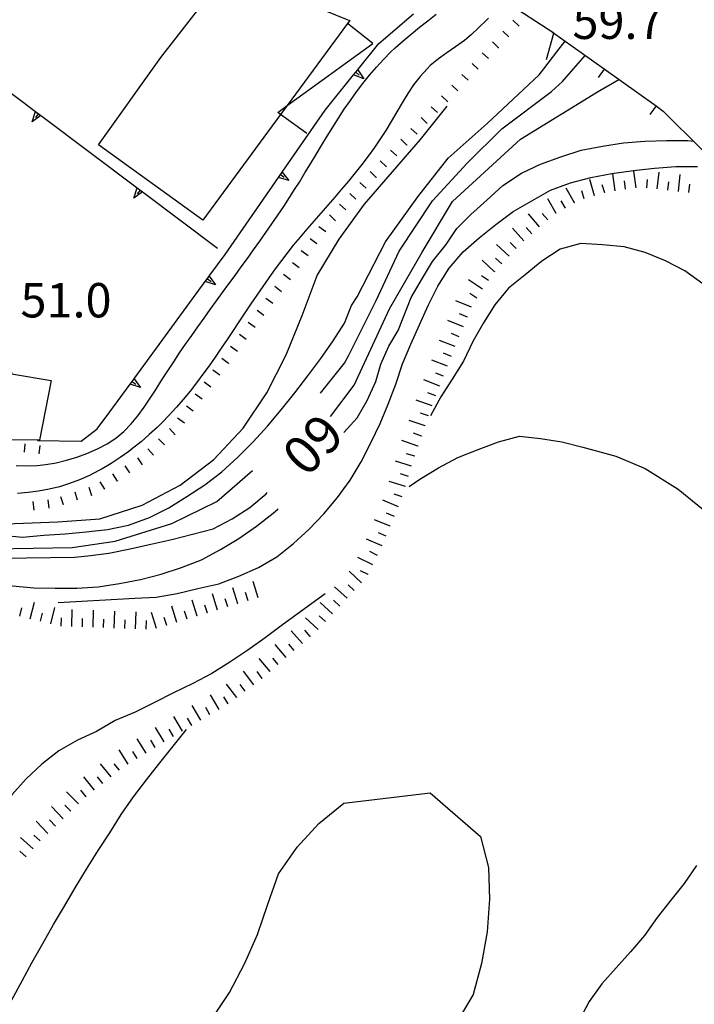
# Model space of a CAD drawing. Units: metres. Extents: x 480421 to 482409, y 4504593 to 4506096.
# Drawn here: x 481176 to 481240, y 4505273 to 4505365 of the extents above; entities that cross this region are included whole.
import ezdxf

# ---------------------------------------------------------------- set-up
doc = ezdxf.new("R2010")
doc.units = ezdxf.units.M
doc.header["$MEASUREMENT"] = 0
for name, color, linetype in [("'03 tettoia - baracca", 254, 'Continuous'), ('curva direttrice a 10 mt', 254, 'Continuous'), ('curva intermedia a 2 mt', 254, 'Continuous'), ('EDIFICIO', 250, 'Continuous'), ('fiume - lago - torrente', 254, 'Continuous'), ('muro di sostegno', 254, 'Continuous'), ('muro di sostegno v', 254, 'Continuous'), ('muro divisorio', 254, 'Continuous'), ('muro divisorio v', 254, 'Continuous'), ('ponte - cavalcavia', 254, 'Continuous'), ('punto quotato a terra', 254, 'Continuous'), ('scarpata fino a 1 mt', 254, 'Continuous'), ('scarpata fino a 1 mt v', 254, 'Continuous'), ('scarpata fino a 2 mt', 254, 'Continuous'), ('scarpata fino a 2 mt v', 254, 'Continuous'), ('TOPO02', 250, 'Continuous')]:
    doc.layers.add(name, color=color, linetype=linetype)
doc.styles.add('SIMPLEX', font='SIMPLEX')

msp = doc.modelspace()

# ---------------------------------------------------------------- linework, layer by layer
at = {"layer": "'03 tettoia - baracca", "linetype": 'Continuous', "flags": 128}
msp.add_lwpolyline([(481203.324, 4505354.702), (481200.844, 4505356.485), (481200.574, 4505356.679), (481201.458, 4505357.32), (481209.55, 4505363.188), (481207.146, 4505365.056), (481207.12, 4505365.077)], dxfattribs=at)
at = {"layer": 'curva direttrice a 10 mt', "linetype": 'Continuous'}
for points in [[(481205.551, 4505328.008), (481207.77, 4505330.945), (481211.129, 4505338.156), (481214.192, 4505343.484), (481217.059, 4505348.289), (481223.48, 4505354.157), (481230.722, 4505358.634), (481232.745, 4505359.798)], [(481159.958, 4505308.316), (481159.872, 4505309.738), (481159.958, 4505311.379), (481161.052, 4505313.059), (481162.333, 4505314.145), (481164.701, 4505314.738), (481168.849, 4505314.638), (481174.615, 4505314.646), (481181.395, 4505314.717), (481182.654, 4505314.842), (481184.653, 4505315.115), (481186.645, 4505315.529), (481188.621, 4505315.951), (481190.598, 4505316.397), (481192.536, 4505316.898), (481194.473, 4505317.413), (481196.262, 4505318.343), (481197.957, 4505319.413), (481199.481, 4505320.718), (481199.59, 4505320.819)], [(481194.318, 4505271.101), (481196.029, 4505273.655), (481197.435, 4505276.366), (481198.662, 4505279.132), (481199.638, 4505281.991), (481200.646, 4505284.843), (481202.404, 4505287.366), (481204.458, 4505289.617), (481206.818, 4505291.531), (481214.958, 4505292.5)], [(481214.958, 4505292.5), (481219.693, 4505288.368), (481220.466, 4505285.47), (481220.552, 4505282.47), (481220.333, 4505279.4), (481219.779, 4505276.384), (481219.005, 4505273.485), (481217.474, 4505270.868), (481215.177, 4505268.837), (481212.958, 4505266.727), (481210.896, 4505264.445), (481209.326, 4505261.805), (481208.037, 4505259.016), (481206.966, 4505256.203), (481206.208, 4505253.274), (481206.03, 4505250.274), (481206.708, 4505247.336), (481206.334, 4505243.109), (481204.795, 4505241.203), (481203.905, 4505240.414)]]:
    msp.add_lwpolyline(points, dxfattribs=at)
at = {"layer": 'curva intermedia a 2 mt', "linetype": 'Continuous'}
for points in [[(481174.576, 4505316.794), (481176.497, 4505316.63), (481178.513, 4505316.794), (481180.512, 4505316.936), (481182.504, 4505317.131), (481184.528, 4505317.334), (481186.496, 4505317.732), (481188.496, 4505318.475), (481190.293, 4505319.397), (481192.004, 4505320.443), (481193.684, 4505321.545), (481195.301, 4505322.773), (481196.817, 4505324.155), (481198.246, 4505325.601), (481199.606, 4505327.093), (481200.911, 4505328.632), (481202.192, 4505330.233), (481203.426, 4505331.843), (481204.653, 4505333.468), (481205.793, 4505335.124), (481206.887, 4505336.812), (481207.528, 4505338.484), (481208.067, 4505339.297), (481210.739, 4505344.477), (481213.8, 4505348.719), (481216.66, 4505352.375), (481220.316, 4505355.641), (481225.222, 4505360.228), (481225.66, 4505360.782), (481226.902, 4505362.407), (481227.675, 4505363.415)], [(481204.598, 4505330.21), (481206.879, 4505333.023), (481207.286, 4505333.781), (481209.848, 4505338.945), (481212.02, 4505343.586), (481215.183, 4505348.328), (481218.441, 4505351.883), (481221.699, 4505355.141), (481226.386, 4505358.657), (481227.433, 4505359.603), (481229.574, 4505362.064)], [(481158.052, 4505315.434), (481160.037, 4505316.582), (481163.966, 4505317.621), (481167.912, 4505317.677), (481171.755, 4505317.817), (481175.793, 4505317.919), (481179.832, 4505318.06), (481183.786, 4505318.334), (481187.801, 4505319.647), (481191.371, 4505321.506), (481194.543, 4505323.952), (481197.301, 4505326.905), (481199.536, 4505330.233), (481201.356, 4505333.804), (481202.871, 4505337.53), (481204.301, 4505341.296), (481206.371, 4505344.733), (481208.754, 4505348.016), (481211.387, 4505351.063), (481214.042, 4505354.117), (481216.542, 4505357.281)], [(481206.809, 4505326.477), (481208.067, 4505327.867), (481209.02, 4505329.492), (481209.825, 4505331.313), (481210.301, 4505332.938), (481211.043, 4505334.625), (481211.926, 4505336.117), (481213.145, 4505339.227), (481214.223, 4505341.055), (481215.168, 4505342.609), (481216.457, 4505344.227), (481217.464, 4505345.719), (481218.8, 4505347.047), (481220.3, 4505348.414), (481221.8, 4505349.775), (481223.55, 4505350.946), (481225.37, 4505351.806), (481227.277, 4505352.485), (481229.206, 4505353.118), (481231.206, 4505353.485), (481233.191, 4505353.806), (481235.206, 4505353.979), (481237.23, 4505354.049), (481239.245, 4505354.018), (481239.785, 4505353.971)], [(481179.857, 4505310.459), (481187.099, 4505310.85), (481189.106, 4505310.967), (481191.099, 4505311.304), (481193.043, 4505311.765), (481195.012, 4505312.218), (481196.895, 4505312.944), (481198.746, 4505313.765), (481200.481, 4505314.773), (481202.075, 4505316.007), (481203.536, 4505317.374), (481204.926, 4505318.828), (481206.215, 4505320.352), (481207.403, 4505321.992), (481208.434, 4505323.734), (481209.364, 4505325.516), (481210.246, 4505327.328), (481211.004, 4505329.172), (481211.715, 4505331.055), (481212.348, 4505332.977), (481213.137, 4505334.828), (481213.942, 4505336.656), (481214.754, 4505338.484), (481215.661, 4505340.281), (481216.746, 4505341.992), (481218.066, 4505343.524), (481219.566, 4505344.852), (481221.144, 4505346.102), (481222.777, 4505347.337), (481224.527, 4505348.345), (481226.285, 4505349.345), (481228.175, 4505350.032), (481230.113, 4505350.532), (481232.081, 4505350.915), (481234.113, 4505351.19), (481236.105, 4505351.424), (481238.113, 4505351.596), (481240.16, 4505351.596)], [(481240.675, 4505340.526), (481238.972, 4505341.736), (481237.16, 4505342.674), (481235.214, 4505343.471), (481233.245, 4505344.017), (481231.214, 4505344.204), (481229.152, 4505344.314), (481227.222, 4505343.782), (481225.496, 4505342.657), (481223.925, 4505341.353), (481222.325, 4505340.095), (481221.051, 4505338.525), (481219.981, 4505336.829), (481218.973, 4505335.063), (481218.098, 4505333.227), (481217.012, 4505331.531), (481215.942, 4505329.844), (481214.996, 4505328.055)], [(481212.981, 4505321.406), (481213.973, 4505322.078), (481215.731, 4505323.164), (481217.551, 4505324.117), (481219.481, 4505324.875), (481221.395, 4505325.603), (481223.364, 4505326.134), (481225.364, 4505325.923), (481227.364, 4505325.595), (481229.356, 4505325.118), (481232.465, 4505324.251), (481235.239, 4505323.08), (481238.332, 4505321.158), (481240.684, 4505319.236)], [(481158.247, 4505305.488), (481158.357, 4505309.488), (481158.802, 4505312.059), (481159.333, 4505313.363), (481160.755, 4505314.777), (481163.333, 4505315.582), (481168.06, 4505315.825), (481173.794, 4505315.528), (481181.2, 4505315.631), (481185.246, 4505316.225), (481190.582, 4505317.897), (481194.832, 4505319.976), (481198.2, 4505322.905)], [(481161.076, 4505310.879), (481161.888, 4505312.715), (481163.622, 4505313.723), (481165.654, 4505313.739), (481167.662, 4505313.591), (481168.024, 4505313.523), (481169.638, 4505313.224), (481171.599, 4505312.81), (481173.576, 4505312.45), (481175.568, 4505312.013), (481177.582, 4505311.841), (481179.599, 4505311.811), (481181.638, 4505311.803), (481183.645, 4505311.936), (481185.638, 4505312.232), (481187.622, 4505312.623), (481189.575, 4505313.131), (481191.496, 4505313.757), (481193.395, 4505314.483), (481195.184, 4505315.444), (481196.903, 4505316.476), (481198.567, 4505317.648), (481200.153, 4505318.882), (481200.614, 4505319.28)], [(481205.051, 4505311.281), (481201.012, 4505308.335), (481199.404, 4505307.132), (481197.754, 4505305.944), (481196.067, 4505304.812), (481194.356, 4505303.765), (481192.568, 4505302.827), (481190.732, 4505301.92), (481188.943, 4505301.006), (481187.122, 4505300.123), (481185.255, 4505299.311), (481183.497, 4505298.295), (481181.677, 4505297.451), (481179.935, 4505296.467), (481178.333, 4505295.193), (481176.865, 4505293.825), (481175.482, 4505292.302), (481174.287, 4505290.653), (481173.279, 4505288.903), (481172.372, 4505287.06), (481170.482, 4505281.63)], [(481174.583, 4505271.2), (481175.513, 4505272.982), (481176.466, 4505274.772), (481177.427, 4505276.529), (481178.427, 4505278.295), (481179.435, 4505280.076), (481180.458, 4505281.811), (481181.482, 4505283.529), (481182.537, 4505285.295), (481183.646, 4505287.045), (481184.747, 4505288.725), (481185.818, 4505290.443), (481186.958, 4505292.123), (481188.193, 4505293.717), (481189.443, 4505295.327), (481190.708, 4505296.905), (481191.974, 4505298.483)], [(481240.082, 4505285.635), (481238.895, 4505283.955), (481237.645, 4505282.385), (481236.349, 4505280.744), (481235.162, 4505279.049), (481233.833, 4505277.486), (481232.482, 4505275.986), (481231.146, 4505274.479), (481229.943, 4505272.807), (481229.005, 4505271.018)]]:
    msp.add_lwpolyline(points, dxfattribs=at)
at = {"layer": 'EDIFICIO', "linetype": 'Continuous', "flags": 128}
for points in [[(481195.886, 4505370.029), (481207.028, 4505365.487), (481207.363, 4505365.351), (481207.146, 4505365.056), (481201.458, 4505357.32), (481200.844, 4505356.485), (481193.512, 4505346.514), (481183.684, 4505353.63), (481189.543, 4505361.865)], [(481149.215, 4505362.933), (481153.825, 4505363.44), (481157.528, 4505364.059), (481159.192, 4505354.074), (481161.075, 4505348.105), (481168.028, 4505348.66), (481169.192, 4505345.185), (481169.731, 4505342.739), (481173.887, 4505343.755), (481174.793, 4505338.989), (481175.473, 4505332.021), (481179.192, 4505331.38), (481178.098, 4505325.771), (481170.348, 4505325.825), (481169.692, 4505327.724), (481165.973, 4505327.23), (481153.215, 4505330.94), (481148.442, 4505360.05), (481149.536, 4505360.05)]]:
    msp.add_lwpolyline(points, close=True, dxfattribs=at)
at = {"layer": 'fiume - lago - torrente', "linetype": 'Continuous', "flags": 128}
for points in [[(481175.911, 4505323.364), (481176.903, 4505323.341), (481177.895, 4505323.388), (481178.692, 4505323.474), (481179.676, 4505323.638), (481180.653, 4505323.873), (481181.614, 4505324.17), (481182.567, 4505324.514), (481183.59, 4505324.959), (481184.481, 4505325.42), (481185.309, 4505325.967), (481186.059, 4505326.584), (481186.754, 4505327.295), (481187.387, 4505328.061), (481187.989, 4505328.873), (481188.559, 4505329.717), (481189.106, 4505330.576), (481189.653, 4505331.443), (481190.2, 4505332.295), (481190.762, 4505333.147), (481191.325, 4505333.99), (481191.887, 4505334.818), (481192.465, 4505335.647), (481193.043, 4505336.467), (481193.629, 4505337.287), (481194.207, 4505338.084), (481194.793, 4505338.898), (481195.379, 4505339.702), (481195.973, 4505340.507), (481196.559, 4505341.312), (481197.137, 4505342.116), (481197.723, 4505342.913), (481198.301, 4505343.718), (481198.879, 4505344.53), (481199.45, 4505345.343), (481200.02, 4505346.163), (481200.575, 4505346.983), (481201.137, 4505347.812), (481201.684, 4505348.648), (481202.223, 4505349.491), (481202.614, 4505350.116), (481203.145, 4505350.976), (481203.66, 4505351.835), (481204.191, 4505352.702), (481204.706, 4505353.569), (481205.23, 4505354.429), (481205.769, 4505355.288), (481206.308, 4505356.14), (481206.855, 4505356.976), (481207.425, 4505357.804), (481208.011, 4505358.616), (481208.605, 4505359.413), (481209.23, 4505360.194), (481209.878, 4505360.953), (481210.542, 4505361.68), (481211.245, 4505362.383), (481211.66, 4505362.774), (481212.402, 4505363.438), (481213.167, 4505364.078), (481213.949, 4505364.711), (481214.73, 4505365.336), (481215.511, 4505365.961)], [(481220.456, 4505365.578), (481220.253, 4505365.383), (481219.55, 4505364.68), (481218.824, 4505363.992), (481218.175, 4505363.469), (481217.355, 4505362.883), (481216.527, 4505362.313), (481215.722, 4505361.727), (481214.956, 4505361.094), (481214.66, 4505360.805), (481213.995, 4505360.078), (481213.386, 4505359.289), (481212.839, 4505358.461), (481212.308, 4505357.602), (481211.8, 4505356.727), (481211.285, 4505355.836), (481210.761, 4505354.969), (481210.277, 4505354.211), (481209.706, 4505353.375), (481209.113, 4505352.555), (481208.503, 4505351.758), (481207.879, 4505350.977), (481207.245, 4505350.21), (481206.598, 4505349.444), (481205.95, 4505348.694), (481205.293, 4505347.937), (481204.629, 4505347.187), (481203.973, 4505346.437), (481203.325, 4505345.679), (481202.676, 4505344.921), (481202.043, 4505344.148), (481201.418, 4505343.366), (481200.918, 4505342.718), (481200.325, 4505341.913), (481199.731, 4505341.093), (481199.161, 4505340.273), (481198.598, 4505339.444), (481198.036, 4505338.616), (481197.481, 4505337.773), (481196.918, 4505336.929), (481196.371, 4505336.101), (481195.809, 4505335.265), (481195.246, 4505334.429), (481194.676, 4505333.601), (481194.106, 4505332.788), (481193.512, 4505331.976), (481192.918, 4505331.178), (481192.301, 4505330.397), (481191.668, 4505329.615), (481191.02, 4505328.865), (481190.348, 4505328.123), (481189.653, 4505327.412), (481189.192, 4505326.959), (481188.457, 4505326.287), (481187.7, 4505325.623), (481186.918, 4505324.998), (481186.536, 4505324.701), (481185.715, 4505324.123), (481184.879, 4505323.568), (481184.02, 4505323.061), (481183.707, 4505322.889), (481182.809, 4505322.436), (481181.887, 4505322.029), (481180.942, 4505321.67), (481179.996, 4505321.373), (481179.02, 4505321.13), (481178.02, 4505320.95), (481177.028, 4505320.817), (481176.036, 4505320.731)]]:
    msp.add_lwpolyline(points, dxfattribs=at)
at = {"layer": 'muro di sostegno'}
for p, q in [((481210.113, 4505363.194), (481213.386, 4505365.992)), ((481208.183, 4505360.796), (481210.113, 4505363.194)), ((481201.059, 4505351.148), (481205.05, 4505356.905)), ((481187.918, 4505349.115), (481194.895, 4505343.882)), ((481194.176, 4505341.318), (481195.606, 4505343.273)), ((481183.543, 4505326.842), (481184.754, 4505328.443)), ((481182.051, 4505325.67), (481183.543, 4505326.842)), ((481177.911, 4505325.731), (481182.051, 4505325.67))]:
    msp.add_line(p, q, dxfattribs=at)
at = {"layer": 'muro di sostegno', "flags": 128}
for points in [[(481168.723, 4505363.52), (481177.723, 4505356.763), (481178.23, 4505356.381), (481178.317, 4505356.317)], [(481205.05, 4505356.905), (481207.717, 4505360.217), (481207.925, 4505360.476), (481208.114, 4505360.71), (481208.117, 4505360.714), (481208.183, 4505360.796)], [(481178.317, 4505356.317), (481187.324, 4505349.56), (481187.332, 4505349.553), (481187.831, 4505349.179), (481187.918, 4505349.115)], [(481195.606, 4505343.273), (481200.635, 4505350.536), (481200.825, 4505350.812), (481200.994, 4505351.055), (481201.059, 4505351.148)], [(481187.09, 4505331.631), (481193.74, 4505340.723), (481193.936, 4505340.991), (481194.112, 4505341.232), (481194.176, 4505341.318)], [(481184.754, 4505328.443), (481186.653, 4505331.034), (481186.85, 4505331.304), (481187.027, 4505331.544), (481187.09, 4505331.631)]]:
    msp.add_lwpolyline(points, dxfattribs=at)
at = {"layer": 'muro di sostegno v'}
for p, q in [((481207.925, 4505360.476), (481208.269, 4505360.202)), ((481177.411, 4505355.786), (481177.723, 4505356.763)), ((481177.989, 4505356.561), (481177.723, 4505356.2)), ((481200.825, 4505350.812), (481201.191, 4505350.562)), ((481187.012, 4505348.584), (481187.324, 4505349.56)), ((481187.59, 4505349.357), (481187.325, 4505348.998)), ((481187.332, 4505349.553), (481187.831, 4505349.179))]:
    msp.add_line(p, q, dxfattribs=at)
at = {"layer": 'muro di sostegno v', "flags": 128}
for points in [[(481208.683, 4505359.866), (481207.717, 4505360.217), (481207.714, 4505360.218)], [(481207.722, 4505360.226), (481207.925, 4505360.476), (481208.114, 4505360.71)], [(481208.113, 4505360.718), (481208.117, 4505360.714), (481208.683, 4505359.866)], [(481178.239, 4505356.388), (481178.23, 4505356.381), (481177.411, 4505355.786)], [(481177.731, 4505356.755), (481177.989, 4505356.561), (481178.23, 4505356.381)], [(481200.637, 4505350.546), (481200.992, 4505351.057), (481200.996, 4505351.062)], [(481200.988, 4505351.062), (481200.992, 4505351.057), (481200.994, 4505351.055), (481201.621, 4505350.257)], [(481201.621, 4505350.257), (481200.635, 4505350.536), (481200.628, 4505350.538)], [(481187.84, 4505349.186), (481187.831, 4505349.179), (481187.012, 4505348.584)], [(481194.715, 4505340.42), (481193.74, 4505340.723), (481193.731, 4505340.726)], [(481193.739, 4505340.732), (481193.929, 4505340.996), (481194.106, 4505341.24)], [(481193.926, 4505340.999), (481193.929, 4505340.996), (481193.936, 4505340.991), (481194.286, 4505340.74)], [(481194.106, 4505341.24), (481194.112, 4505341.232), (481194.715, 4505340.42)], [(481187.629, 4505330.732), (481186.653, 4505331.034), (481186.645, 4505331.037)], [(481186.653, 4505331.045), (481186.844, 4505331.309), (481187.02, 4505331.553)], [(481186.84, 4505331.311), (481186.844, 4505331.309), (481186.85, 4505331.304), (481187.2, 4505331.053)], [(481187.02, 4505331.553), (481187.027, 4505331.544), (481187.629, 4505330.732)]]:
    msp.add_lwpolyline(points, dxfattribs=at)
at = {"layer": 'muro divisorio'}
for p, q in [((481226.48, 4505364.267), (481231.363, 4505360.782)), ((481231.363, 4505360.782), (481236.253, 4505357.299)), ((481236.253, 4505357.299), (481236.933, 4505356.815)), ((481236.933, 4505356.815), (481240.589, 4505353.166))]:
    msp.add_line(p, q, dxfattribs=at)
at = {"layer": 'muro divisorio v'}
for p, q in [((481231.363, 4505360.775), (481230.785, 4505359.97)), ((481236.253, 4505357.291), (481235.675, 4505356.486))]:
    msp.add_line(p, q, dxfattribs=at)
at = {"layer": 'ponte - cavalcavia', "linetype": 'Continuous', "flags": 128}
msp.add_lwpolyline([(481225.91, 4505361.665), (481226.605, 4505364.165), (481222.05, 4505367.125), (481221.519, 4505367.43), (481219.003, 4505368.875), (481216.785, 4505370.149), (481214.831, 4505369.281)], dxfattribs=at)
at = {"layer": 'scarpata fino a 1 mt', "linetype": 'Continuous'}
for p, q in [((481221.417, 4505362.789), (481221.41, 4505362.789)), ((481220.456, 4505361.766), (481220.449, 4505361.766)), ((481217.566, 4505358.711), (481217.566, 4505358.703)), ((481212.761, 4505353.609), (481212.761, 4505353.602)), ((481210.839, 4505351.563), (481210.831, 4505351.563)), ((481209.878, 4505350.547), (481209.87, 4505350.547)), ((481207.95, 4505348.508), (481207.95, 4505348.5)), ((481206.027, 4505346.468), (481206.027, 4505346.46)), ((481204.27, 4505344.288), (481204.27, 4505344.28)), ((481203.442, 4505343.155), (481203.434, 4505343.155)), ((481198.434, 4505336.398), (481198.434, 4505336.39)), ((481195.934, 4505333.015), (481195.934, 4505333.007)), ((481190.911, 4505326.272), (481190.903, 4505326.272)), ((481176.731, 4505325.419), (481176.739, 4505325.419)), ((481185.45, 4505321.92), (481185.45, 4505321.912)), ((481184.278, 4505321.154), (481184.27, 4505321.154)), ((481183.036, 4505320.529), (481183.028, 4505320.529)), ((481180.364, 4505319.678), (481180.364, 4505319.67))]:
    msp.add_line(p, q, dxfattribs=at)
at = {"layer": 'scarpata fino a 1 mt v', "linetype": 'Continuous'}
for p, q in [((481223.339, 4505364.829), (481222.753, 4505365.375)), ((481222.378, 4505363.806), (481221.792, 4505364.352)), ((481221.41, 4505362.789), (481220.824, 4505363.336)), ((481220.449, 4505361.766), (481219.863, 4505362.313)), ((481219.488, 4505360.75), (481218.902, 4505361.297)), ((481218.527, 4505359.727), (481217.941, 4505360.274)), ((481217.566, 4505358.703), (481216.98, 4505359.25)), ((481216.605, 4505357.688), (481216.019, 4505358.234)), ((481215.644, 4505356.664), (481215.058, 4505357.211)), ((481214.683, 4505355.649), (481214.097, 4505356.195)), ((481213.722, 4505354.625), (481213.136, 4505355.172)), ((481212.761, 4505353.602), (481212.175, 4505354.149)), ((481211.8, 4505352.586), (481211.214, 4505353.133)), ((481210.831, 4505351.563), (481210.245, 4505352.109)), ((481209.87, 4505350.547), (481209.285, 4505351.094)), ((481208.911, 4505349.523), (481208.325, 4505350.069)), ((481207.95, 4505348.5), (481207.363, 4505349.046)), ((481206.988, 4505347.483), (481206.402, 4505348.03)), ((481206.027, 4505346.46), (481205.442, 4505347.007)), ((481205.106, 4505345.413), (481204.465, 4505345.89)), ((481204.27, 4505344.28), (481203.629, 4505344.757)), ((481203.434, 4505343.155), (481202.793, 4505343.632)), ((481202.606, 4505342.03), (481201.965, 4505342.507)), ((481201.77, 4505340.905), (481201.129, 4505341.382)), ((481200.934, 4505339.773), (481200.293, 4505340.249)), ((481200.106, 4505338.648), (481199.465, 4505339.124)), ((481199.27, 4505337.523), (481198.629, 4505337.999)), ((481198.434, 4505336.39), (481197.793, 4505336.866)), ((481197.606, 4505335.265), (481196.965, 4505335.741)), ((481196.77, 4505334.14), (481196.129, 4505334.616)), ((481195.934, 4505333.007), (481195.293, 4505333.483)), ((481195.106, 4505331.882), (481194.465, 4505332.358)), ((481194.27, 4505330.757), (481193.629, 4505331.232)), ((481193.442, 4505329.623), (481192.801, 4505330.1)), ((481192.606, 4505328.499), (481191.965, 4505328.975)), ((481191.778, 4505327.365), (481191.137, 4505327.842)), ((481190.903, 4505326.272), (481190.356, 4505326.857)), ((481189.887, 4505325.311), (481189.34, 4505325.897)), ((481176.739, 4505325.419), (481176.653, 4505324.622)), ((481178.129, 4505325.263), (481178.043, 4505324.466)), ((481188.864, 4505324.35), (481188.317, 4505324.936)), ((481187.809, 4505323.436), (481187.379, 4505324.107)), ((481186.629, 4505322.678), (481186.2, 4505323.35)), ((481184.27, 4505321.154), (481183.84, 4505321.826)), ((481185.45, 4505321.912), (481185.02, 4505322.584)), ((481181.7, 4505320.1), (481181.457, 4505320.865)), ((481183.028, 4505320.529), (481182.786, 4505321.295)), ((481177.615, 4505319.177), (481177.52, 4505319.974)), ((481179.004, 4505319.341), (481178.911, 4505320.138)), ((481180.364, 4505319.67), (481180.121, 4505320.435))]:
    msp.add_line(p, q, dxfattribs=at)
at = {"layer": 'scarpata fino a 2 mt', "linetype": 'Continuous'}
for p, q in [((481230.456, 4505348.814), (481230.449, 4505348.814)), ((481231.417, 4505349.095), (481231.41, 4505349.095)), ((481235.378, 4505349.572), (481235.37, 4505349.572)), ((481237.37, 4505349.346), (481237.363, 4505349.346)), ((481228.581, 4505348.142), (481228.574, 4505348.142)), ((481226.831, 4505347.157), (481226.831, 4505347.15)), ((481226.035, 4505346.564), (481226.035, 4505346.556)), ((481223.074, 4505343.86), (481223.074, 4505343.853)), ((481221.027, 4505341.664), (481221.02, 4505341.657)), ((481218.473, 4505337.375), (481218.473, 4505337.367)), ((481214.465, 4505327.109), (481214.465, 4505327.102)), ((481214.129, 4505326.164), (481214.129, 4505326.156)), ((481213.801, 4505325.219), (481213.801, 4505325.211)), ((481213.496, 4505324.266), (481213.496, 4505324.258)), ((481212.614, 4505321.391), (481212.614, 4505321.383)), ((481211.192, 4505317.649), (481211.192, 4505317.641)), ((481209.098, 4505313.102), (481209.098, 4505313.094)), ((481196.825, 4505310.319), (481196.817, 4505310.319)), ((481206.434, 4505310.117), (481206.426, 4505310.117)), ((481176.263, 4505309.169), (481176.255, 4505309.169)), ((481192.99, 4505309.155), (481192.981, 4505309.155)), ((481193.942, 4505309.452), (481193.942, 4505309.444)), ((481179.177, 4505308.428), (481179.169, 4505308.428)), ((481180.154, 4505308.217), (481180.146, 4505308.217)), ((481181.154, 4505308.186), (481181.146, 4505308.186)), ((481186.162, 4505308.014), (481186.154, 4505308.014)), ((481190.115, 4505308.279), (481190.106, 4505308.279)), ((481204.387, 4505307.921), (481204.379, 4505307.913)), ((481203.653, 4505307.234), (481203.645, 4505307.234)), ((481199.115, 4505303.296), (481199.107, 4505303.296)), ((481199.872, 4505303.952), (481199.865, 4505303.952)), ((481196.715, 4505301.483), (481196.715, 4505301.476)), ((481195.052, 4505300.374), (481195.052, 4505300.366)), ((481192.466, 4505298.843), (481192.458, 4505298.843)), ((481187.326, 4505295.725), (481187.318, 4505295.725)), ((481182.521, 4505292.123), (481182.513, 4505292.123)), ((481179.615, 4505289.365), (481179.615, 4505289.357))]:
    msp.add_line(p, q, dxfattribs=at)
at = {"layer": 'scarpata fino a 2 mt v', "linetype": 'Continuous'}
for p, q in [((481232.394, 4505349.298), (481232.183, 4505350.884)), ((481234.378, 4505349.557), (481234.167, 4505351.143)), ((481236.37, 4505349.463), (481236.55, 4505351.057)), ((481238.363, 4505349.236), (481238.542, 4505350.83)), ((481230.449, 4505348.814), (481230.003, 4505350.353)), ((481231.41, 4505349.095), (481231.183, 4505349.86)), ((481233.386, 4505349.431), (481233.285, 4505350.228)), ((481235.37, 4505349.572), (481235.456, 4505350.369)), ((481237.363, 4505349.346), (481237.449, 4505350.143)), ((481239.355, 4505349.119), (481239.441, 4505349.916)), ((481228.574, 4505348.142), (481227.785, 4505349.532)), ((481229.488, 4505348.532), (481229.261, 4505349.298)), ((481226.831, 4505347.15), (481226.042, 4505348.54)), ((481227.706, 4505347.65), (481227.316, 4505348.345)), ((481225.277, 4505345.9), (481224.222, 4505347.103)), ((481226.035, 4505346.556), (481225.503, 4505347.157)), ((481223.777, 4505344.571), (481222.722, 4505345.775)), ((481224.527, 4505345.235), (481223.995, 4505345.837)), ((481222.395, 4505343.126), (481221.222, 4505344.22)), ((481223.074, 4505343.853), (481222.488, 4505344.4)), ((481221.02, 4505341.657), (481219.848, 4505342.75)), ((481221.707, 4505342.392), (481221.121, 4505342.939)), ((481220.464, 4505340.829), (481219.801, 4505341.274)), ((481219.902, 4505340), (481218.575, 4505340.891)), ((481219.348, 4505339.164), (481218.684, 4505339.609)), ((481218.856, 4505338.297), (481217.379, 4505338.914)), ((481218.473, 4505337.367), (481217.731, 4505337.672)), ((481218.09, 4505336.445), (481216.614, 4505337.063)), ((481217.7, 4505335.524), (481216.957, 4505335.828)), ((481217.317, 4505334.594), (481215.832, 4505335.18)), ((481216.95, 4505333.664), (481216.207, 4505333.961)), ((481216.582, 4505332.734), (481215.098, 4505333.32)), ((481216.215, 4505331.797), (481215.473, 4505332.094)), ((481215.848, 4505330.867), (481214.364, 4505331.453)), ((481215.481, 4505329.938), (481214.739, 4505330.234)), ((481215.129, 4505329), (481213.621, 4505329.531)), ((481214.793, 4505328.055), (481214.036, 4505328.32)), ((481214.465, 4505327.102), (481212.957, 4505327.633)), ((481214.129, 4505326.156), (481213.371, 4505326.422)), ((481213.801, 4505325.211), (481212.293, 4505325.742)), ((481213.2, 4505323.305), (481211.668, 4505323.774)), ((481213.496, 4505324.258), (481212.731, 4505324.492)), ((481212.614, 4505321.383), (481211.082, 4505321.852)), ((481212.911, 4505322.344), (481212.145, 4505322.578)), ((481211.973, 4505319.492), (481210.496, 4505320.117)), ((481212.325, 4505320.43), (481211.559, 4505320.664)), ((481211.192, 4505317.641), (481209.715, 4505318.266)), ((481211.582, 4505318.57), (481210.848, 4505318.883)), ((481210.418, 4505315.797), (481208.942, 4505316.422)), ((481210.809, 4505316.719), (481210.075, 4505317.031)), ((481209.989, 4505314.891), (481209.27, 4505315.25)), ((481209.543, 4505313.992), (481208.114, 4505314.703)), ((481208.481, 4505312.32), (481207.309, 4505313.406)), ((481209.098, 4505313.094), (481208.379, 4505313.453)), ((481196.817, 4505310.319), (481196.348, 4505311.851)), ((481198.739, 4505310.905), (481198.27, 4505312.437)), ((481207.114, 4505310.852), (481205.942, 4505311.938)), ((481207.793, 4505311.586), (481207.207, 4505312.133)), ((481192.981, 4505309.155), (481192.512, 4505310.687)), ((481194.903, 4505309.741), (481194.434, 4505311.273)), ((481195.864, 4505310.03), (481195.629, 4505310.796)), ((481197.778, 4505310.616), (481197.543, 4505311.382)), ((481206.426, 4505310.117), (481205.84, 4505310.664)), ((481176.255, 4505309.169), (481176.451, 4505309.942)), ((481177.232, 4505308.919), (481177.622, 4505310.474)), ((481179.169, 4505308.428), (481179.56, 4505309.982)), ((481181.146, 4505308.186), (481181.201, 4505309.787)), ((481183.154, 4505308.115), (481183.207, 4505309.717)), ((481191.067, 4505308.577), (481190.599, 4505310.107)), ((481193.942, 4505309.444), (481193.707, 4505310.21)), ((481205.746, 4505309.383), (481204.575, 4505310.468)), ((481178.201, 4505308.678), (481178.396, 4505309.451)), ((481180.146, 4505308.217), (481180.169, 4505309.014)), ((481182.154, 4505308.154), (481182.177, 4505308.951)), ((481184.154, 4505308.084), (481184.177, 4505308.881)), ((481185.154, 4505308.045), (481185.208, 4505309.647)), ((481186.154, 4505308.014), (481186.177, 4505308.811)), ((481187.162, 4505307.982), (481187.215, 4505309.584)), ((481189.154, 4505307.99), (481188.685, 4505309.522)), ((481190.106, 4505308.279), (481189.872, 4505309.045)), ((481192.029, 4505308.866), (481191.793, 4505309.632)), ((481204.379, 4505307.913), (481203.207, 4505308.999)), ((481205.067, 4505308.648), (481204.481, 4505309.194)), ((481188.162, 4505307.943), (481188.185, 4505308.74)), ((481203.645, 4505307.234), (481203.121, 4505307.835)), ((481202.895, 4505306.577), (481201.848, 4505307.788)), ((481201.379, 4505305.265), (481200.332, 4505306.476)), ((481202.138, 4505305.921), (481201.614, 4505306.523)), ((481199.865, 4505303.952), (481198.817, 4505305.163)), ((481200.622, 4505304.608), (481200.098, 4505305.21)), ((481198.31, 4505302.687), (481197.34, 4505303.96)), ((481199.107, 4505303.296), (481198.622, 4505303.937)), ((481196.715, 4505301.476), (481195.747, 4505302.749)), ((481197.513, 4505302.085), (481197.029, 4505302.726)), ((481195.052, 4505300.366), (481194.24, 4505301.741)), ((481195.912, 4505300.882), (481195.505, 4505301.569)), ((481193.326, 4505299.351), (481192.513, 4505300.726)), ((481194.185, 4505299.858), (481193.779, 4505300.546)), ((481191.599, 4505298.327), (481190.787, 4505299.702)), ((481192.458, 4505298.843), (481192.052, 4505299.53)), ((481189.88, 4505297.304), (481189.037, 4505298.662)), ((481188.177, 4505296.248), (481187.333, 4505297.607)), ((481190.74, 4505297.819), (481190.333, 4505298.507)), ((481189.029, 4505296.772), (481188.607, 4505297.451)), ((481186.466, 4505295.193), (481185.622, 4505296.553)), ((481187.318, 4505295.725), (481186.896, 4505296.404)), ((481184.865, 4505293.998), (481183.865, 4505295.248)), ((481185.646, 4505294.623), (481185.146, 4505295.248)), ((481183.302, 4505292.748), (481182.302, 4505293.998)), ((481184.083, 4505293.373), (481183.583, 4505293.998)), ((481181.771, 4505291.451), (481180.662, 4505292.6)), ((481182.513, 4505292.123), (481182.013, 4505292.748)), ((481180.333, 4505290.061), (481179.224, 4505291.209)), ((481181.052, 4505290.756), (481180.497, 4505291.334)), ((481178.896, 4505288.662), (481177.787, 4505289.811)), ((481179.615, 4505289.357), (481179.06, 4505289.936)), ((481178.185, 4505287.959), (481177.583, 4505288.49)), ((481177.521, 4505287.209), (481176.326, 4505288.272)), ((481176.857, 4505286.458), (481176.255, 4505286.989))]:
    msp.add_line(p, q, dxfattribs=at)

# ---------------------------------------------------------------- texts
at = {"layer": 'punto quotato a terra', "style": 'SIMPLEX'}
for s, p in [('59.7               ', (481228.373, 4505363.612)), ('51.0               ', (481176.314, 4505337.343))]:
    msp.add_text(s, height=3.24, rotation=0.01719, dxfattribs=at).set_placement(p)
at = {"layer": 'TOPO02', "style": 'SIMPLEX'}
msp.add_text('60', height=3.6, rotation=-134.37628, dxfattribs=at).set_placement((481204.518, 4505328.579))

doc.saveas('drawing.dxf')
